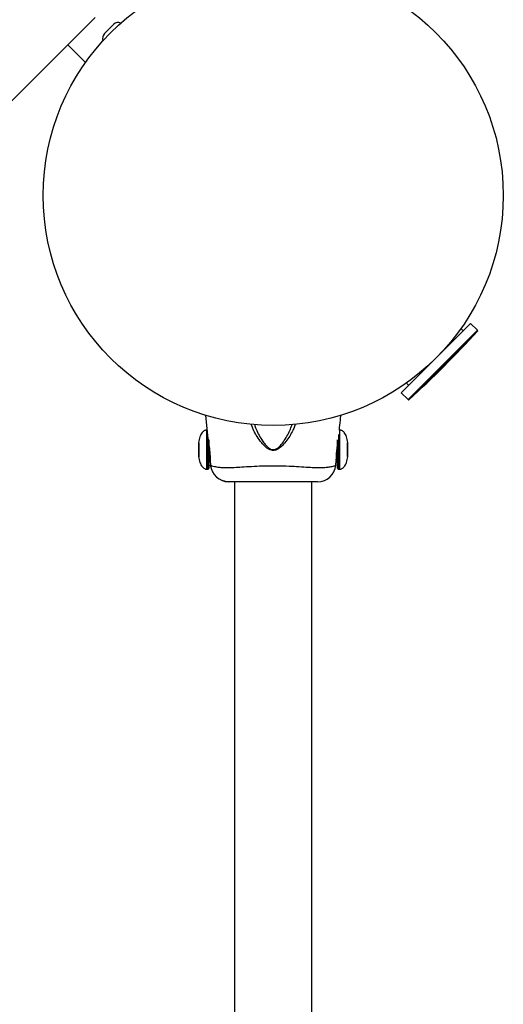
# Model space of a CAD drawing. Units: inches. Extents: x 53154 to 60154, y 66806 to 77806.
# Drawn here: x 56579 to 56789, y 71848 to 72276 of the extents above; entities that cross this region are included whole.
import ezdxf

# ---------------------------------------------------------------- set-up
doc = ezdxf.new("R2010")
doc.units = ezdxf.units.IN
doc.header["$MEASUREMENT"] = 0
doc.layers.add('001 MDP Equipment', color=5, linetype='Continuous')
doc.layers.add('004 MDP 1.5m x 1m Grass Mats', color=88, linetype='Continuous')

# ---------------------------------------------------------------- blocks, each defined once
blk = doc.blocks.new('tbr7210')
at = {"layer": '001 MDP Equipment'}
for points in [[(55635.64, 79026.13), (55635.64, 79026.13), (55635.64, 80606.05), (55635.64, 80606.05)], [(55601.94, 80599.49), (55601.94, 80599.49), (55601.94, 79026.13), (55601.94, 79026.13)], [(55599.45, 79026.13), (55595.38, 79026.09), (55591.99, 79022.99), (55591.57, 79018.94)], [(55599.55, 79026.13), (55599.55, 79026.13), (55638.05, 79026.13), (55638.05, 79026.13)], [(55646, 79018.94), (55645.59, 79022.99), (55642.2, 79026.08), (55638.13, 79026.13)], [(55590.39, 79020.63), (55590.39, 79020.63), (55589.79, 79020.63), (55589.79, 79020.63)], [(55590.39, 79005.51), (55590.39, 79005.51), (55590.39, 79020.63), (55590.39, 79020.63)], [(55590.79, 79020.23), (55590.79, 79020.23), (55590.79, 79007.84), (55590.79, 79007.84)], [(55646.79, 79007.84), (55646.79, 79007.84), (55646.79, 79020.23), (55646.79, 79020.23)], [(55647.79, 79020.63), (55647.79, 79020.63), (55647.19, 79020.63), (55647.19, 79020.63)], [(55647.19, 79020.63), (55647.19, 79020.63), (55647.19, 79005.51), (55647.19, 79005.51)], [(55591.38, 79017.05), (55591.38, 79017.05), (55590.79, 79017.05), (55590.79, 79017.05)], [(55591.57, 79018.92), (55591.57, 79018.92), (55591.38, 79017.05), (55591.38, 79017.05)], [(55591.61, 79018.94), (55591.61, 79018.94), (55591.57, 79018.92), (55591.57, 79018.92)], [(55645.89, 79019.71), (55645.89, 79019.71), (55646.01, 79018.94), (55646.01, 79018.94)], [(55645.97, 79018.94), (55645.97, 79018.94), (55646.01, 79018.92), (55646.01, 79018.92)], [(55646.22, 79016.85), (55646.22, 79016.85), (55646.01, 79018.92), (55646.01, 79018.92)], [(55646.79, 79017.05), (55646.79, 79017.05), (55646.2, 79017.05), (55646.2, 79017.05)], [(55586.44, 79015.03), (55586.44, 79015.03), (55586.44, 79015.22), (55586.44, 79015.22)], [(55586.44, 79015.13), (55586.44, 79015.13), (55586.44, 79012.46), (55586.44, 79012.46)], [(55586.44, 79011.79), (55586.44, 79011.79), (55586.44, 79015.03), (55586.44, 79015.03)], [(55586.44, 79012.46), (55586.44, 79012.46), (55586.44, 79009.23), (55586.44, 79009.23)], [(55586.44, 79008.89), (55586.44, 79008.89), (55586.44, 79011.79), (55586.44, 79011.79)], [(55651.13, 79015.03), (55651.13, 79015.03), (55651.13, 79015.37), (55651.13, 79015.37)], [(55651.13, 79015.37), (55651.13, 79015.37), (55651.13, 79012.46), (55651.13, 79012.46)], [(55651.13, 79011.79), (55651.13, 79011.79), (55651.13, 79015.03), (55651.13, 79015.03)], [(55651.13, 79012.46), (55651.13, 79012.46), (55651.13, 79009.23), (55651.13, 79009.23)], [(55651.13, 79009.23), (55651.13, 79009.23), (55651.13, 79011.79), (55651.13, 79011.79)], [(55586.39, 79009), (55586.39, 79009), (55586.44, 79008.89), (55586.44, 79008.89)], [(55648.19, 78997.08), (55648.19, 78997.08), (55647.15, 79007.48), (55647.15, 79007.48)], [(55651.13, 79009.23), (55651.13, 79009.23), (55651.19, 79009), (55651.19, 79009)], [(55589.79, 79003.63), (55589.79, 79003.63), (55590.04, 79003.63), (55590.04, 79003.63)], [(55647.54, 79003.63), (55647.54, 79003.63), (55647.79, 79003.63), (55647.79, 79003.63)], [(55559.78, 78990.42), (55549.4, 78980.96), (55539.46, 78971.02), (55529.99, 78960.63)], [(55529.99, 78960.63), (55529.99, 78960.63), (55559.78, 78990.42), (55559.78, 78990.42)], [(55560.2, 78990.41), (55560.2, 78990.41), (55530, 78960.22), (55530, 78960.22)], [(55560.2, 78990.41), (55560.08, 78990.53), (55559.9, 78990.53), (55559.78, 78990.42)], [(55563.18, 78987.43), (55563.18, 78987.43), (55560.2, 78990.41), (55560.2, 78990.41)], [(55555.65, 78979.9), (55555.65, 78979.9), (55563.18, 78987.43), (55563.18, 78987.43)], [(55560.92, 78983.18), (55560.92, 78983.18), (55559.92, 78984.18), (55559.92, 78984.18)], [(55532.98, 78957.24), (55532.98, 78957.24), (55555.65, 78979.9), (55555.65, 78979.9)], [(55529.99, 78960.63), (55529.88, 78960.52), (55529.89, 78960.33), (55530, 78960.22)], [(55530, 78960.22), (55530, 78960.22), (55532.98, 78957.24), (55532.98, 78957.24)], [(55536.23, 78960.49), (55536.23, 78960.49), (55537.23, 78959.49), (55537.23, 78959.49)], [(55696.22, 78824.2), (55696.22, 78824.2), (55734.64, 78862.63), (55734.64, 78862.63)], [(55708.13, 78836.11), (55708.13, 78836.11), (55700.4, 78843.84), (55700.4, 78843.84)], [(55692.13, 78831.24), (55692.94, 78832.05), (55693.19, 78833.27), (55692.75, 78834.33)], [(55685.01, 78826.7), (55686.09, 78826.22), (55687.34, 78826.45), (55688.17, 78827.28)], [(55688.17, 78827.28), (55688.17, 78827.28), (55692.09, 78831.2), (55692.09, 78831.2)], [(55692.09, 78831.2), (55692.09, 78831.2), (55692.13, 78831.24), (55692.13, 78831.24)]]:
    blk.add_open_spline(points, degree=3, dxfattribs=at)
for points, knots in [([(55518.79, 77831.63), (55518.79, 77776.4), (55563.56, 77731.63), (55618.79, 77731.63), (55618.79, 77731.63), (55674.02, 77731.63), (55718.79, 77776.4), (55718.79, 77831.63), (55718.8, 79488.48), (55718.79, 74517.92), (55718.79, 77831.63)], [0.4, 0.4, 0.4, 0.4, 0.6, 0.6, 0.6, 0.6, 1, 1, 1, 1.0005, 1.0005, 1.0005, 1.0005]), ([(55638.13, 79026.13), (55638.13, 79026.13), (55639.58, 79025.98), (55639.58, 79025.98), (55639.58, 79025.98), (55639.58, 79025.98), (55640.92, 79025.59), (55640.92, 79025.59)], [0, 0, 0, 0, 0.333333, 0.333333, 0.333333, 0.333333, 1, 1, 1, 1]), ([(55589.79, 79020.63), (55589.65, 79020.62), (55589.51, 79020.61), (55589.37, 79020.58), (55589.37, 79020.58), (55589.21, 79020.54), (55589.06, 79020.48), (55588.91, 79020.4), (55588.91, 79020.4), (55588.73, 79020.31), (55588.56, 79020.19), (55588.41, 79020.06), (55588.41, 79020.06), (55588.22, 79019.9), (55588.05, 79019.71), (55587.9, 79019.52), (55587.9, 79019.52), (55587.49, 79018.99), (55587.18, 79018.38), (55586.96, 79017.75), (55586.96, 79017.75), (55586.67, 79016.93), (55586.53, 79016.07), (55586.38, 79015.21)], [0, 0, 0, 0, 0.142857, 0.142857, 0.142857, 0.142857, 0.285714, 0.285714, 0.285714, 0.285714, 0.428571, 0.428571, 0.428571, 0.428571, 0.571429, 0.571429, 0.571429, 0.571429, 0.714286, 0.714286, 0.714286, 0.714286, 1, 1, 1, 1]), ([(55589.79, 79020.51), (55589.79, 79020.54), (55589.79, 79020.58), (55589.79, 79020.59), (55589.79, 79020.59), (55589.79, 79020.62), (55589.79, 79020.19), (55589.79, 79019.64), (55589.79, 79019.64), (55589.79, 79019.08), (55589.79, 79018.39), (55589.79, 79017.54), (55589.79, 79017.54), (55589.79, 79016.69), (55589.79, 79015.68), (55589.79, 79014.62), (55589.79, 79014.62), (55589.79, 79013.55), (55589.79, 79012.43), (55589.79, 79011.32), (55589.79, 79011.32), (55589.79, 79010.21), (55589.79, 79009.12), (55589.79, 79008.14), (55589.79, 79008.14), (55589.79, 79007.16), (55589.79, 79006.3), (55589.79, 79005.57), (55589.79, 79005.57), (55589.79, 79004.85), (55589.79, 79004.27), (55589.79, 79004), (55589.79, 79004), (55589.79, 79003.8), (55589.79, 79003.77), (55589.79, 79003.75)], [0, 0, 0, 0, 0.1, 0.1, 0.1, 0.1, 0.2, 0.2, 0.2, 0.2, 0.3, 0.3, 0.3, 0.3, 0.4, 0.4, 0.4, 0.4, 0.5, 0.5, 0.5, 0.5, 0.6, 0.6, 0.6, 0.6, 0.7, 0.7, 0.7, 0.7, 0.8, 0.8, 0.8, 0.8, 1, 1, 1, 1]), ([(55590.79, 79020.23), (55590.79, 79020.33), (55590.75, 79020.43), (55590.67, 79020.51), (55590.67, 79020.51), (55590.6, 79020.58), (55590.5, 79020.63), (55590.39, 79020.63)], [0, 0, 0, 0, 0.333333, 0.333333, 0.333333, 0.333333, 1, 1, 1, 1]), ([(55646.01, 79018.92), (55645.98, 79018.93), (55645.96, 79018.94), (55645.87, 79018.98), (55645.87, 79018.98), (55645.78, 79019.01), (55645.63, 79019.07), (55645.42, 79019.13), (55645.42, 79019.13), (55645.15, 79019.23), (55644.77, 79019.34), (55644.28, 79019.45), (55644.28, 79019.45), (55643.78, 79019.57), (55643.14, 79019.68), (55642.4, 79019.76), (55642.4, 79019.76), (55641.88, 79019.82), (55641.3, 79019.87), (55640.67, 79019.91), (55640.67, 79019.91), (55640.02, 79019.94), (55639.33, 79019.96), (55638.58, 79019.96), (55638.58, 79019.96), (55637.7, 79019.95), (55636.75, 79019.91), (55635.74, 79019.85), (55635.74, 79019.85), (55634.7, 79019.79), (55633.61, 79019.72), (55632.48, 79019.65), (55632.48, 79019.65), (55631.1, 79019.57), (55629.66, 79019.48), (55628.18, 79019.4), (55628.18, 79019.4), (55626.66, 79019.32), (55625.1, 79019.26), (55623.53, 79019.21), (55623.53, 79019.21), (55621.63, 79019.16), (55619.71, 79019.13), (55617.79, 79019.14), (55617.79, 79019.14), (55615.81, 79019.16), (55613.84, 79019.21), (55611.9, 79019.29), (55611.9, 79019.29), (55610.44, 79019.35), (55609, 79019.42), (55607.61, 79019.5), (55607.61, 79019.5), (55606.17, 79019.58), (55604.78, 79019.67), (55603.47, 79019.75), (55603.47, 79019.75), (55602.36, 79019.82), (55601.31, 79019.88), (55600.32, 79019.92), (55600.32, 79019.92), (55599.3, 79019.96), (55598.36, 79019.97), (55597.51, 79019.94), (55597.51, 79019.94), (55596.71, 79019.91), (55595.99, 79019.85), (55595.35, 79019.78), (55595.35, 79019.78), (55594.7, 79019.71), (55594.12, 79019.63), (55593.64, 79019.53), (55593.64, 79019.53), (55592.91, 79019.39), (55592.38, 79019.21), (55592.07, 79019.11), (55592.07, 79019.11), (55591.77, 79019), (55591.69, 79018.97), (55591.6, 79018.94)], [0, 0, 0, 0, 0.047619, 0.047619, 0.047619, 0.047619, 0.095238, 0.095238, 0.095238, 0.095238, 0.142857, 0.142857, 0.142857, 0.142857, 0.190476, 0.190476, 0.190476, 0.190476, 0.238095, 0.238095, 0.238095, 0.238095, 0.285714, 0.285714, 0.285714, 0.285714, 0.333333, 0.333333, 0.333333, 0.333333, 0.380952, 0.380952, 0.380952, 0.380952, 0.428571, 0.428571, 0.428571, 0.428571, 0.47619, 0.47619, 0.47619, 0.47619, 0.52381, 0.52381, 0.52381, 0.52381, 0.571429, 0.571429, 0.571429, 0.571429, 0.619048, 0.619048, 0.619048, 0.619048, 0.666667, 0.666667, 0.666667, 0.666667, 0.714286, 0.714286, 0.714286, 0.714286, 0.761905, 0.761905, 0.761905, 0.761905, 0.809524, 0.809524, 0.809524, 0.809524, 0.857143, 0.857143, 0.857143, 0.857143, 0.904762, 0.904762, 0.904762, 0.904762, 1, 1, 1, 1]), ([(55647.19, 79020.63), (55647.08, 79020.63), (55646.98, 79020.58), (55646.91, 79020.51), (55646.91, 79020.51), (55646.83, 79020.43), (55646.79, 79020.33), (55646.79, 79020.23)], [0, 0, 0, 0, 0.333333, 0.333333, 0.333333, 0.333333, 1, 1, 1, 1]), ([(55651.2, 79015.21), (55651.05, 79016.07), (55650.91, 79016.93), (55650.62, 79017.75), (55650.62, 79017.75), (55650.4, 79018.38), (55650.09, 79018.99), (55649.68, 79019.52), (55649.68, 79019.52), (55649.53, 79019.71), (55649.36, 79019.9), (55649.17, 79020.06), (55649.17, 79020.06), (55649.01, 79020.19), (55648.85, 79020.31), (55648.67, 79020.4), (55648.67, 79020.4), (55648.52, 79020.48), (55648.37, 79020.54), (55648.21, 79020.58), (55648.21, 79020.58), (55648.07, 79020.61), (55647.93, 79020.62), (55647.79, 79020.63)], [0, 0, 0, 0, 0.142857, 0.142857, 0.142857, 0.142857, 0.285714, 0.285714, 0.285714, 0.285714, 0.428571, 0.428571, 0.428571, 0.428571, 0.571429, 0.571429, 0.571429, 0.571429, 0.714286, 0.714286, 0.714286, 0.714286, 1, 1, 1, 1]), ([(55647.79, 79003.75), (55647.79, 79003.71), (55647.79, 79003.67), (55647.79, 79003.66), (55647.79, 79003.66), (55647.79, 79003.63), (55647.79, 79004.06), (55647.79, 79004.62), (55647.79, 79004.62), (55647.79, 79005.18), (55647.79, 79005.87), (55647.79, 79006.71), (55647.79, 79006.71), (55647.79, 79007.56), (55647.79, 79008.57), (55647.79, 79009.63), (55647.79, 79009.63), (55647.79, 79010.7), (55647.79, 79011.83), (55647.79, 79012.93), (55647.79, 79012.93), (55647.79, 79014.04), (55647.79, 79015.13), (55647.79, 79016.11), (55647.79, 79016.11), (55647.79, 79017.09), (55647.79, 79017.96), (55647.79, 79018.68), (55647.79, 79018.68), (55647.79, 79019.4), (55647.79, 79019.98), (55647.79, 79020.25), (55647.79, 79020.25), (55647.79, 79020.46), (55647.79, 79020.48), (55647.79, 79020.51)], [0, 0, 0, 0, 0.1, 0.1, 0.1, 0.1, 0.2, 0.2, 0.2, 0.2, 0.3, 0.3, 0.3, 0.3, 0.4, 0.4, 0.4, 0.4, 0.5, 0.5, 0.5, 0.5, 0.6, 0.6, 0.6, 0.6, 0.7, 0.7, 0.7, 0.7, 0.8, 0.8, 0.8, 0.8, 1, 1, 1, 1]), ([(55591.36, 79016.85), (55591.36, 79016.85), (55591.36, 79016.86), (55591.36, 79016.85), (55591.36, 79016.85), (55591.36, 79016.82), (55591.37, 79016.65), (55591.37, 79016.41), (55591.37, 79016.41), (55591.36, 79016.18), (55591.36, 79015.87), (55591.35, 79015.5), (55591.35, 79015.5), (55591.34, 79015.13), (55591.32, 79014.69), (55591.28, 79014.22), (55591.28, 79014.22), (55591.25, 79013.75), (55591.21, 79013.24), (55591.16, 79012.72), (55591.16, 79012.72), (55591.1, 79012.19), (55591.04, 79011.65), (55590.97, 79011.15), (55590.97, 79011.15), (55590.91, 79010.7), (55590.85, 79010.27), (55590.79, 79009.84)], [0, 0, 0, 0, 0.125, 0.125, 0.125, 0.125, 0.25, 0.25, 0.25, 0.25, 0.375, 0.375, 0.375, 0.375, 0.5, 0.5, 0.5, 0.5, 0.625, 0.625, 0.625, 0.625, 0.75, 0.75, 0.75, 0.75, 1, 1, 1, 1]), ([(55591.6, 79018.94), (55591.58, 79018.93), (55591.56, 79018.92), (55591.57, 79018.92), (55591.57, 79018.92), (55591.57, 79018.92), (55591.57, 79018.92), (55591.57, 79018.92)], [0, 0, 0, 0, 0.333333, 0.333333, 0.333333, 0.333333, 1, 1, 1, 1]), ([(55647.15, 79007.48), (55647.15, 79007.48), (55647.15, 79007.48), (55647.15, 79007.48), (55647.15, 79007.48), (55647.15, 79007.48), (55647.14, 79007.57), (55647.11, 79007.74), (55647.11, 79007.74), (55647.08, 79007.92), (55647.04, 79008.17), (55646.99, 79008.5), (55646.99, 79008.5), (55646.94, 79008.82), (55646.88, 79009.22), (55646.81, 79009.66), (55646.81, 79009.66), (55646.75, 79010.11), (55646.68, 79010.6), (55646.61, 79011.12), (55646.61, 79011.12), (55646.54, 79011.64), (55646.48, 79012.18), (55646.42, 79012.71), (55646.42, 79012.71), (55646.37, 79013.24), (55646.32, 79013.76), (55646.29, 79014.24), (55646.29, 79014.24), (55646.26, 79014.71), (55646.24, 79015.15), (55646.23, 79015.52), (55646.23, 79015.52), (55646.22, 79015.88), (55646.21, 79016.19), (55646.21, 79016.42), (55646.21, 79016.42), (55646.21, 79016.65), (55646.21, 79016.82), (55646.21, 79016.85), (55646.21, 79016.85), (55646.21, 79016.86), (55646.21, 79016.85), (55646.21, 79016.85)], [0, 0, 0, 0, 0.083333, 0.083333, 0.083333, 0.083333, 0.166667, 0.166667, 0.166667, 0.166667, 0.25, 0.25, 0.25, 0.25, 0.333333, 0.333333, 0.333333, 0.333333, 0.416667, 0.416667, 0.416667, 0.416667, 0.5, 0.5, 0.5, 0.5, 0.583333, 0.583333, 0.583333, 0.583333, 0.666667, 0.666667, 0.666667, 0.666667, 0.75, 0.75, 0.75, 0.75, 0.833333, 0.833333, 0.833333, 0.833333, 1, 1, 1, 1]), ([(55609.34, 79001.11), (55609.37, 79001.3), (55609.41, 79001.5), (55609.46, 79001.7), (55609.46, 79001.7), (55609.58, 79002.2), (55609.81, 79002.75), (55610.06, 79003.31), (55610.06, 79003.31), (55610.41, 79004.07), (55610.8, 79004.84), (55611.27, 79005.63), (55611.27, 79005.63), (55611.74, 79006.44), (55612.29, 79007.26), (55612.89, 79008.07), (55612.89, 79008.07), (55613.46, 79008.85), (55614.09, 79009.62), (55614.8, 79010.34), (55614.8, 79010.34), (55615.38, 79010.93), (55616.01, 79011.48), (55616.75, 79011.9), (55616.75, 79011.9), (55617.15, 79012.13), (55617.57, 79012.32), (55618.03, 79012.42), (55618.03, 79012.42), (55618.37, 79012.5), (55618.72, 79012.52), (55619.07, 79012.49), (55619.07, 79012.49), (55619.42, 79012.47), (55619.76, 79012.38), (55620.08, 79012.26), (55620.08, 79012.26), (55620.61, 79012.07), (55621.08, 79011.77), (55621.53, 79011.44), (55621.53, 79011.44), (55622.1, 79011.02), (55622.61, 79010.53), (55623.09, 79010.02), (55623.09, 79010.02), (55623.57, 79009.5), (55624.02, 79008.95), (55624.44, 79008.4), (55624.44, 79008.4), (55625.09, 79007.56), (55625.66, 79006.71), (55626.17, 79005.86), (55626.17, 79005.86), (55626.7, 79004.99), (55627.15, 79004.13), (55627.53, 79003.29), (55627.53, 79003.29), (55627.76, 79002.77), (55627.97, 79002.26), (55628.09, 79001.79), (55628.09, 79001.79), (55628.17, 79001.52), (55628.21, 79001.26), (55628.26, 79001)], [0, 0, 0, 0, 0.058824, 0.058824, 0.058824, 0.058824, 0.117647, 0.117647, 0.117647, 0.117647, 0.176471, 0.176471, 0.176471, 0.176471, 0.235294, 0.235294, 0.235294, 0.235294, 0.294118, 0.294118, 0.294118, 0.294118, 0.352941, 0.352941, 0.352941, 0.352941, 0.411765, 0.411765, 0.411765, 0.411765, 0.470588, 0.470588, 0.470588, 0.470588, 0.529412, 0.529412, 0.529412, 0.529412, 0.588235, 0.588235, 0.588235, 0.588235, 0.647059, 0.647059, 0.647059, 0.647059, 0.705882, 0.705882, 0.705882, 0.705882, 0.764706, 0.764706, 0.764706, 0.764706, 0.823529, 0.823529, 0.823529, 0.823529, 0.882353, 0.882353, 0.882353, 0.882353, 1, 1, 1, 1]), ([(55626.97, 79001.13), (55626.82, 79001.61), (55626.67, 79002.1), (55626.49, 79002.59), (55626.49, 79002.59), (55626.18, 79003.44), (55625.78, 79004.32), (55625.31, 79005.21), (55625.31, 79005.21), (55624.85, 79006.1), (55624.33, 79006.99), (55623.76, 79007.88), (55623.76, 79007.88), (55623.4, 79008.44), (55623.02, 79009), (55622.59, 79009.53), (55622.59, 79009.53), (55622.17, 79010.06), (55621.71, 79010.58), (55621.19, 79011.04), (55621.19, 79011.04), (55620.81, 79011.37), (55620.39, 79011.68), (55619.92, 79011.88), (55619.92, 79011.88), (55619.64, 79012.01), (55619.34, 79012.1), (55619.03, 79012.13), (55619.03, 79012.13), (55618.73, 79012.16), (55618.42, 79012.13), (55618.12, 79012.05), (55618.12, 79012.05), (55617.72, 79011.94), (55617.34, 79011.75), (55617, 79011.51), (55617, 79011.51), (55616.33, 79011.07), (55615.79, 79010.49), (55615.29, 79009.89), (55615.29, 79009.89), (55614.66, 79009.13), (55614.1, 79008.34), (55613.6, 79007.54), (55613.6, 79007.54), (55613.08, 79006.71), (55612.61, 79005.88), (55612.18, 79005.05), (55612.18, 79005.05), (55611.76, 79004.22), (55611.38, 79003.4), (55611.1, 79002.62), (55611.1, 79002.62), (55610.93, 79002.17), (55610.8, 79001.73), (55610.67, 79001.29)], [0, 0, 0, 0, 0.066667, 0.066667, 0.066667, 0.066667, 0.133333, 0.133333, 0.133333, 0.133333, 0.2, 0.2, 0.2, 0.2, 0.266667, 0.266667, 0.266667, 0.266667, 0.333333, 0.333333, 0.333333, 0.333333, 0.4, 0.4, 0.4, 0.4, 0.466667, 0.466667, 0.466667, 0.466667, 0.533333, 0.533333, 0.533333, 0.533333, 0.6, 0.6, 0.6, 0.6, 0.666667, 0.666667, 0.666667, 0.666667, 0.733333, 0.733333, 0.733333, 0.733333, 0.8, 0.8, 0.8, 0.8, 0.866667, 0.866667, 0.866667, 0.866667, 1, 1, 1, 1]), ([(55586.38, 79009.04), (55586.53, 79008.18), (55586.67, 79007.33), (55586.96, 79006.5), (55586.96, 79006.5), (55587.18, 79005.87), (55587.49, 79005.26), (55587.9, 79004.73), (55587.9, 79004.73), (55588.05, 79004.54), (55588.22, 79004.35), (55588.41, 79004.19), (55588.41, 79004.19), (55588.56, 79004.06), (55588.73, 79003.95), (55588.91, 79003.85), (55588.91, 79003.85), (55589.06, 79003.77), (55589.21, 79003.71), (55589.37, 79003.68), (55589.37, 79003.68), (55589.51, 79003.65), (55589.65, 79003.64), (55589.79, 79003.63)], [0, 0, 0, 0, 0.142857, 0.142857, 0.142857, 0.142857, 0.285714, 0.285714, 0.285714, 0.285714, 0.428571, 0.428571, 0.428571, 0.428571, 0.571429, 0.571429, 0.571429, 0.571429, 0.714286, 0.714286, 0.714286, 0.714286, 1, 1, 1, 1]), ([(55647.79, 79003.63), (55647.93, 79003.64), (55648.07, 79003.65), (55648.21, 79003.68), (55648.21, 79003.68), (55648.37, 79003.71), (55648.52, 79003.77), (55648.67, 79003.85), (55648.67, 79003.85), (55648.85, 79003.95), (55649.01, 79004.06), (55649.17, 79004.19), (55649.17, 79004.19), (55649.36, 79004.35), (55649.53, 79004.54), (55649.68, 79004.73), (55649.68, 79004.73), (55650.09, 79005.26), (55650.4, 79005.87), (55650.62, 79006.5), (55650.62, 79006.5), (55650.91, 79007.33), (55651.05, 79008.18), (55651.2, 79009.04)], [0, 0, 0, 0, 0.142857, 0.142857, 0.142857, 0.142857, 0.285714, 0.285714, 0.285714, 0.285714, 0.428571, 0.428571, 0.428571, 0.428571, 0.571429, 0.571429, 0.571429, 0.571429, 0.714286, 0.714286, 0.714286, 0.714286, 1, 1, 1, 1]), ([(55590.05, 79003.72), (55590.01, 79003.33), (55589.97, 79002.94), (55589.93, 79002.54), (55589.93, 79002.54), (55589.79, 79001.14), (55589.65, 78999.73), (55589.51, 78998.32), (55589.51, 78998.32), (55589.47, 78997.92), (55589.43, 78997.52), (55589.38, 78997.12)], [0, 0, 0, 0, 0.25, 0.25, 0.25, 0.25, 0.5, 0.5, 0.5, 0.5, 1, 1, 1, 1]), ([(55718.79, 78901.63), (55718.79, 78956.85), (55674.02, 79001.63), (55618.79, 79001.63), (55618.79, 79001.63), (55563.56, 79001.63), (55518.79, 78956.86), (55518.79, 78901.63), (55518.79, 78901.63), (55518.79, 78846.4), (55563.56, 78801.63), (55618.79, 78801.63), (55618.79, 78801.63), (55674.02, 78801.63), (55718.79, 78846.4), (55718.79, 78901.63), (55718.79, 78901.63), (55718.79, 78901.63), (55718.79, 78901.63)], [0, 0, 0, 0, 0.2, 0.2, 0.2, 0.2, 0.4, 0.4, 0.4, 0.4, 0.6, 0.6, 0.6, 0.6, 1, 1, 1, 1.0005, 1.0005, 1.0005, 1.0005])]:
    blk.add_open_spline(points, degree=3, knots=knots, dxfattribs=at)

msp = doc.modelspace()

# ---------------------------------------------------------------- block references
at = {"layer": '004 MDP 1.5m x 1m Grass Mats', "rotation": 180}
msp.add_blockref('tbr7210', (112307.56, 151100.81), dxfattribs=at)

doc.saveas('drawing.dxf')
